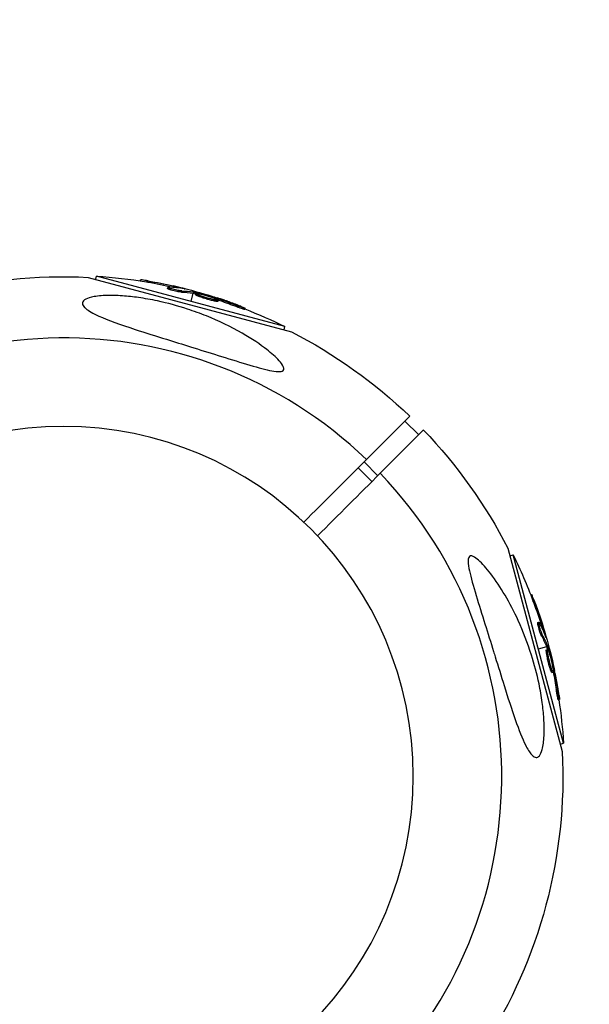
# Model space of a CAD drawing. Units: millimetres. Extents: x -11710 to 10509, y -9715 to 7369.
# Drawn here: x -10139 to -10022, y -1838 to -1635 of the extents above; entities that cross this region are included whole.
import ezdxf

# ---------------------------------------------------------------- set-up
doc = ezdxf.new("R2010")
doc.units = ezdxf.units.MM
doc.header["$LTSCALE"] = 20
doc.linetypes.add('HIDDEN', pattern=[9.525, 6.35, -3.175])
doc.layers.add('2d', color=230, linetype='Continuous')
doc.layers.add('EN-Safetyzone', color=93, linetype='HIDDEN')

msp = doc.modelspace()

# ---------------------------------------------------------------- linework, layer by layer
at = {"layer": '2d'}
for p, q in [((-10123.31, -1688.72), (-10123.13, -1688.06)), ((-10084.36, -1698.45), (-10123.13, -1688.06)), ((-10124.84, -1688.32), (-10083.01, -1699.52)), ((-10114.17, -1689.04), (-10114.11, -1688.81)), ((-10112.6, -1689.29), (-10112.53, -1689.05)), ((-10107.43, -1690.31), (-10107.37, -1690.07)), ((-10108.51, -1690.61), (-10108.44, -1690.37)), ((-10107.99, -1690.6), (-10107.99, -1690.6)), ((-10105.67, -1691.34), (-10105.61, -1691.1)), ((-10105.39, -1690.62), (-10105.37, -1690.55)), ((-10103.29, -1691.55), (-10103.74, -1693.25)), ((-10103.16, -1691.1), (-10103.22, -1691.31)), ((-10103.09, -1691.58), (-10103.03, -1691.34)), ((-10102.91, -1691.62), (-10102.84, -1691.38)), ((-10102.78, -1691.87), (-10102.72, -1691.62)), ((-10100.29, -1692.57), (-10100.29, -1692.57)), ((-10100.29, -1692.57), (-10100.29, -1692.57)), ((-10099.12, -1692.52), (-10099.08, -1692.38)), ((-10098.89, -1693.18), (-10098.83, -1692.94)), ((-10098.55, -1692.74), (-10098.5, -1692.56)), ((-10098.19, -1693.24), (-10098.12, -1693)), ((-10094.68, -1694.22), (-10094.62, -1693.98)), ((-10092.64, -1694.91), (-10092.57, -1694.67)), ((-10084.53, -1699.11), (-10084.36, -1698.45)), ((-10067.56, -1725.81), (-10058.66, -1716.9)), ((-10059.63, -1717.88), (-10056.81, -1720.71)), ((-10055.83, -1719.73), (-10064.73, -1728.64)), ((-10068.07, -1726.31), (-10065.24, -1729.14)), ((-10069.27, -1727.51), (-10066.44, -1730.34)), ((-10038.45, -1744.08), (-10027.24, -1785.91)), ((-10038.04, -1745.61), (-10037.38, -1745.43)), ((-10026.99, -1784.2), (-10037.38, -1745.43)), ((-10033.74, -1753.67), (-10033.52, -1753.61)), ((-10033.18, -1755.17), (-10032.94, -1755.1)), ((-10032.28, -1759.37), (-10032.04, -1759.3)), ((-10032, -1759.81), (-10032, -1759.81)), ((-10031.48, -1760.15), (-10031.24, -1760.09)), ((-10031.49, -1762.19), (-10031.25, -1762.12)), ((-10030.72, -1762.08), (-10030.65, -1762.06)), ((-10030.48, -1764.36), (-10032.18, -1764.82)), ((-10030.5, -1764.95), (-10030.26, -1764.89)), ((-10030.41, -1764.55), (-10030.17, -1764.48)), ((-10030.35, -1764.72), (-10030.11, -1764.66)), ((-10030.02, -1764.24), (-10030.24, -1764.3)), ((-10029.86, -1767.47), (-10029.86, -1767.47)), ((-10029.86, -1767.47), (-10029.86, -1767.47)), ((-10029.7, -1768.98), (-10029.45, -1768.92)), ((-10029.23, -1768.45), (-10029.09, -1768.41)), ((-10029.14, -1769.06), (-10028.96, -1769.01)), ((-10029.39, -1769.62), (-10029.15, -1769.55)), ((-10028.49, -1773.14), (-10028.25, -1773.08)), ((-10028.06, -1775.26), (-10027.82, -1775.2)), ((-10027.65, -1784.38), (-10026.99, -1784.2))]:
    msp.add_line(p, q, dxfattribs=at)
at = {"layer": '2d', "extrusion": (0, 0, -1)}
msp.add_circle((10129.94, -1791.01), 72, dxfattribs=at)
for centre, radius, start, end in [((10129.94, -1791.01), 102.82, 57.1564, 92.8436), ((10129.76, -1790.35), 102.5, 93.708, 99.4788), ((10129.69, -1790.1), 102.5, 99.4787, 107.1677), ((10129.76, -1790.35), 102.5, 111.2489, 116.292), ((10129.94, -1791.01), 102.82, 117.1564, 133.8854), ((10129.94, -1791.01), 102.82, 136.1146, 152.8436), ((10129.27, -1790.83), 102.5, 153.708, 159.4788), ((10129.03, -1790.77), 102.5, 159.4787, 167.1677), ((10129.27, -1790.83), 102.5, 171.2489, 176.292), ((10129.94, -1791.01), 102.82, 177.1564, 212.7507)]:
    msp.add_arc(centre, radius, start, end, dxfattribs=at)
at = {"layer": '2d'}
for start, end in [(46.2701, 223.7299), (226.2701, 43.7299)]:
    msp.add_arc((-10129.94, -1791.01), 90.23, start, end, dxfattribs=at)
at = {"layer": '2d', "extrusion": (0, 0, -1)}
for centre, major_axis, ratio, start_param, end_param in [((-10130.01, -1790.28), (26.53, 99), 0.987104, -0.092267, -0.040212), ((-10129.94, -1790.04), (26.53, 99), 0.987104, -0.092267, -0.040212), ((-10127.04, -1791.07), (26.52, 98.96), 0.473523, -0.106952, -0.058139), ((-10126.97, -1790.83), (26.52, 98.96), 0.473523, -0.106952, -0.058139), ((-10127.04, -1791.07), (26.52, 98.96), 0.473523, -0.058139, -0.054049), ((-10126.97, -1790.83), (26.52, 98.96), 0.473523, -0.058139, -0.054049), ((-10130.48, -1789.89), (26.52, 98.99), 0.926659, 0.060013, 0.103512), ((-10130.54, -1790.13), (26.52, 98.99), 0.926659, 0.064437, 0.103512), ((-10129.34, -1790.58), (99, 26.53), 0.987104, -0.092267, -0.040212), ((-10129.1, -1790.52), (99, 26.53), 0.987104, -0.092267, -0.040212), ((-10128.54, -1793.55), (98.96, 26.52), 0.473523, -0.106952, -0.058139), ((-10128.3, -1793.49), (98.96, 26.52), 0.473523, -0.106952, -0.058139), ((-10128.54, -1793.55), (98.96, 26.52), 0.473523, -0.058139, -0.054049), ((-10128.3, -1793.49), (98.96, 26.52), 0.473523, -0.058139, -0.054049), ((-10129.24, -1789.98), (98.99, 26.52), 0.926659, 0.060013, 0.103512), ((-10129.48, -1790.05), (98.99, 26.52), 0.926659, 0.064437, 0.103512)]:
    msp.add_ellipse(centre, major_axis=major_axis, ratio=ratio, start_param=start_param, end_param=end_param, dxfattribs=at)
at = {"layer": '2d'}
for centre, major_axis in [((-10129.7, -1790.1), (26.53, 99.01)), ((-10129.03, -1790.76), (99.01, 26.53))]:
    msp.add_ellipse(centre, major_axis=major_axis, ratio=0.465742, start_param=0.041437, end_param=0.107038, dxfattribs=at)
for points, knots in [([(-10112.53, -1689.05), (-10113.02, -1688.97), (-10113.46, -1688.9), (-10113.98, -1688.82), (-10114.11, -1688.8), (-10114.11, -1688.81)], [0, 0, 0, 0, 0.25, 0.25, 0.4513626, 0.4513626, 0.4513626, 0.4513626]), ([(-10112.6, -1689.29), (-10112.66, -1689.28), (-10112.71, -1689.27), (-10112.8, -1689.26), (-10112.83, -1689.25), (-10112.87, -1689.25), (-10112.87, -1689.25), (-10112.88, -1689.24)], [0, 0, 0, 0, 0.03125, 0.03125, 0.046875, 0.046875, 0.04983203, 0.04983203, 0.04983203, 0.04983203]), ([(-10125.59, -1694.52), (-10125.87, -1694.24), (-10126.04, -1693.97), (-10126.07, -1693.44), (-10125.94, -1693.19), (-10125.31, -1692.73), (-10124.82, -1692.54), (-10123.46, -1692.22), (-10122.5, -1692.1), (-10120.22, -1692.01), (-10119.02, -1692.04), (-10116.72, -1692.2), (-10115.61, -1692.32), (-10113.21, -1692.66), (-10111.9, -1692.89), (-10108.52, -1693.62), (-10106.43, -1694.19), (-10103.1, -1695.28), (-10101.8, -1695.75), (-10097.96, -1697.29), (-10095.46, -1698.5), (-10091.14, -1700.97), (-10089.42, -1702.13), (-10087.14, -1703.91), (-10086.2, -1704.72), (-10085.17, -1705.87), (-10084.85, -1706.29), (-10084.58, -1706.9), (-10084.53, -1707.12), (-10084.64, -1707.44), (-10084.76, -1707.55), (-10085.16, -1707.7), (-10085.44, -1707.72), (-10086.28, -1707.7), (-10086.91, -1707.59), (-10088.8, -1707.19), (-10090.42, -1706.74), (-10094.14, -1705.62), (-10096.15, -1704.99), (-10100, -1703.79), (-10101.91, -1703.19), (-10105.46, -1702.09), (-10107.11, -1701.58), (-10108.73, -1701.07), (-10110.91, -1700.4), (-10113.09, -1699.72), (-10118.26, -1698.03), (-10120.79, -1697.12), (-10123.89, -1695.72), (-10124.81, -1695.2), (-10125.45, -1694.65), (-10125.53, -1694.58), (-10125.59, -1694.52)], [-104.485264, -104.485264, -104.485264, -104.485264, -100.598786, -100.598786, -96.671929, -96.671929, -92.544577, -92.544577, -87.59023, -87.59023, -82.913507, -82.913507, -78.751396, -78.751396, -73.899367, -73.899367, -66.05257, -66.05257, -60.956691, -60.956691, -50.664723, -50.664723, -41.665184, -41.665184, -35.613595, -35.613595, -32.391806, -32.391806, -30.304297, -30.304297, -28.567857, -28.567857, -26.664609, -26.664609, -23.618001, -23.618001, -17.480631, -17.480631, -11.147852, -11.147852, -5.152759, -5.152759, 0, 0, 0, 6.898473, 6.898473, 17.02274, 17.02274, 23.86477, 23.86477, 24.810611, 24.810611, 24.810611, 24.810611]), ([(-10105.67, -1691.34), (-10105.72, -1691.34), (-10105.78, -1691.33), (-10105.91, -1691.32), (-10105.98, -1691.31), (-10106.14, -1691.29), (-10106.22, -1691.28), (-10106.4, -1691.25), (-10106.49, -1691.23), (-10106.78, -1691.17), (-10106.98, -1691.13), (-10107.38, -1691.03), (-10107.57, -1690.98), (-10107.83, -1690.91), (-10107.91, -1690.88), (-10108.06, -1690.84), (-10108.13, -1690.81), (-10108.31, -1690.75), (-10108.4, -1690.71), (-10108.48, -1690.66), (-10108.5, -1690.64), (-10108.51, -1690.63), (-10108.51, -1690.62), (-10108.51, -1690.61), (-10108.51, -1690.61), (-10108.51, -1690.61)], [0, 0, 0, 0, 0.0625, 0.0625, 0.125, 0.125, 0.1875, 0.1875, 0.25, 0.25, 0.375, 0.375, 0.5, 0.5, 0.5625, 0.5625, 0.625, 0.625, 0.75, 0.75, 0.8125, 0.8125, 0.84375, 0.84375, 0.8451889, 0.8451889, 0.8451889, 0.8451889]), ([(-10105.61, -1691.1), (-10105.69, -1691.1), (-10105.8, -1691.09), (-10105.93, -1691.07), (-10106.06, -1691.05), (-10106.21, -1691.03), (-10106.37, -1691), (-10106.53, -1690.97), (-10106.7, -1690.93), (-10106.87, -1690.9), (-10107.04, -1690.86), (-10107.22, -1690.82), (-10107.38, -1690.77), (-10107.54, -1690.73), (-10107.69, -1690.69), (-10107.83, -1690.65), (-10107.97, -1690.61), (-10108.09, -1690.56), (-10108.18, -1690.53), (-10108.28, -1690.49), (-10108.35, -1690.46), (-10108.39, -1690.43), (-10108.44, -1690.4), (-10108.45, -1690.38), (-10108.44, -1690.37), (-10108.43, -1690.35), (-10108.38, -1690.34), (-10108.32, -1690.34), (-10108.3, -1690.34), (-10108.27, -1690.34), (-10108.25, -1690.34)], [0, 0, 0, 0, 0.108263, 0.108263, 0.108263, 0.216637, 0.216637, 0.216637, 0.324631, 0.324631, 0.324631, 0.431995, 0.431995, 0.431995, 0.53889, 0.53889, 0.53889, 0.64568, 0.64568, 0.64568, 0.75277, 0.75277, 0.75277, 0.860435, 0.860435, 0.860435, 0.968703, 0.968703, 0.968703, 1, 1, 1, 1]), ([(-10105.1, -1690.67), (-10105.03, -1690.68), (-10104.97, -1690.69), (-10104.95, -1690.69), (-10104.92, -1690.69), (-10104.92, -1690.68), (-10104.95, -1690.67), (-10104.98, -1690.66), (-10105.04, -1690.64), (-10105.12, -1690.62), (-10105.19, -1690.6), (-10105.27, -1690.58), (-10105.37, -1690.55)], [0, 0, 0, 0, 0.263282, 0.263282, 0.263282, 0.526692, 0.526692, 0.526692, 0.789921, 0.789921, 0.789921, 1, 1, 1, 1]), ([(-10102.84, -1691.38), (-10102.88, -1691.37), (-10102.92, -1691.36), (-10102.95, -1691.35), (-10102.98, -1691.35), (-10103.01, -1691.34), (-10103.03, -1691.34)], [0, 0, 0, 0, 0.536906, 0.536906, 0.536906, 1, 1, 1, 1]), ([(-10102.84, -1691.38), (-10102.53, -1691.45), (-10102.22, -1691.53), (-10101.58, -1691.69), (-10101.27, -1691.77), (-10100.64, -1691.94), (-10100.33, -1692.02), (-10099.86, -1692.15), (-10099.71, -1692.2), (-10099.4, -1692.29), (-10099.24, -1692.33), (-10099.08, -1692.38)], [0, 0, 0, 0, 0.25, 0.25, 0.5, 0.5, 0.75, 0.75, 0.875, 0.875, 1, 1, 1, 1]), ([(-10098.89, -1693.18), (-10099, -1693.16), (-10099.12, -1693.14), (-10099.37, -1693.08), (-10099.51, -1693.04), (-10099.79, -1692.97), (-10099.94, -1692.93), (-10100.16, -1692.87), (-10100.23, -1692.85), (-10100.38, -1692.8), (-10100.46, -1692.78), (-10100.68, -1692.72), (-10100.83, -1692.67), (-10101.05, -1692.6), (-10101.13, -1692.57), (-10101.27, -1692.53), (-10101.34, -1692.5), (-10101.55, -1692.43), (-10101.68, -1692.39), (-10101.86, -1692.32), (-10101.92, -1692.3), (-10102.04, -1692.25), (-10102.09, -1692.23), (-10102.19, -1692.19), (-10102.24, -1692.17), (-10102.34, -1692.13), (-10102.38, -1692.11), (-10102.46, -1692.08), (-10102.5, -1692.06), (-10102.57, -1692.03), (-10102.6, -1692.01), (-10102.64, -1691.99), (-10102.65, -1691.98), (-10102.68, -1691.97), (-10102.71, -1691.95), (-10102.73, -1691.93), (-10102.75, -1691.92), (-10102.75, -1691.91), (-10102.76, -1691.91), (-10102.77, -1691.9), (-10102.78, -1691.88), (-10102.79, -1691.87), (-10102.78, -1691.87), (-10102.78, -1691.87), (-10102.78, -1691.87)], [0.499999, 0.499999, 0.499999, 0.499999, 0.5312491, 0.5312491, 0.5624991, 0.5624991, 0.5937492, 0.5937492, 0.6093742, 0.6093742, 0.6249992, 0.6249992, 0.6562493, 0.6562493, 0.6718743, 0.6718743, 0.6874994, 0.6874994, 0.7187494, 0.7187494, 0.7343745, 0.7343745, 0.7499995, 0.7499995, 0.7656245, 0.7656245, 0.7812496, 0.7812496, 0.7968746, 0.7968746, 0.8124996, 0.8124996, 0.8203121, 0.8203121, 0.8281247, 0.8437497, 0.8437497, 0.8476559, 0.8476559, 0.8515622, 0.8593747, 0.8749997, 0.8749997, 0.8758243, 0.8758243, 0.8758243, 0.8758243]), ([(-10098.83, -1692.94), (-10099.26, -1692.85), (-10099.87, -1692.7), (-10101.07, -1692.34), (-10101.66, -1692.14), (-10102.5, -1691.8), (-10102.73, -1691.68), (-10102.71, -1691.57), (-10102.46, -1691.59), (-10102.03, -1691.68)], [0.5, 0.5, 0.5, 0.5, 0.625, 0.625, 0.75, 0.75, 0.875, 0.875, 0.9988689, 0.9988689, 0.9988689, 0.9988689]), ([(-10102.02, -1691.68), (-10101.58, -1691.77), (-10100.98, -1691.93), (-10099.77, -1692.29), (-10099.18, -1692.49), (-10098.35, -1692.82), (-10098.11, -1692.94), (-10098.14, -1693.05), (-10098.39, -1693.03), (-10098.82, -1692.95)], [0, 0, 0, 0, 0.125, 0.125, 0.25, 0.25, 0.375, 0.375, 0.4988549, 0.4988549, 0.4988549, 0.4988549]), ([(-10098.5, -1692.56), (-10098.58, -1692.54), (-10098.66, -1692.51), (-10098.74, -1692.48), (-10098.82, -1692.46), (-10098.9, -1692.43), (-10098.98, -1692.41), (-10099.01, -1692.4), (-10099.05, -1692.39), (-10099.08, -1692.38)], [0, 0, 0, 0, 0.404397, 0.404397, 0.404397, 0.80918, 0.80918, 0.80918, 1, 1, 1, 1]), ([(-10098.19, -1693.24), (-10098.19, -1693.25), (-10098.2, -1693.25), (-10098.21, -1693.26), (-10098.23, -1693.26), (-10098.26, -1693.27), (-10098.28, -1693.27), (-10098.32, -1693.27), (-10098.35, -1693.27), (-10098.44, -1693.26), (-10098.51, -1693.25), (-10098.64, -1693.23), (-10098.69, -1693.22), (-10098.78, -1693.21), (-10098.83, -1693.2), (-10098.88, -1693.19)], [1.375782, 1.375782, 1.375782, 1.375782, 1.3906242, 1.3906242, 1.4062492, 1.4062492, 1.4218741, 1.4218741, 1.4374991, 1.4374991, 1.4687491, 1.4687491, 1.484374, 1.484374, 1.4988524, 1.4988524, 1.4988524, 1.4988524]), ([(-10093.46, -1694.27), (-10093.67, -1694.19), (-10093.87, -1694.11), (-10094.17, -1694), (-10094.31, -1693.94), (-10094.48, -1693.88), (-10094.56, -1693.85), (-10094.59, -1693.84), (-10094.62, -1693.83), (-10094.63, -1693.82), (-10094.74, -1693.78), (-10094.89, -1693.72), (-10095.07, -1693.66), (-10095.14, -1693.63), (-10095.19, -1693.61), (-10095.21, -1693.61), (-10095.34, -1693.56), (-10095.49, -1693.5), (-10095.66, -1693.44), (-10095.75, -1693.41), (-10095.78, -1693.4), (-10095.81, -1693.39), (-10095.82, -1693.39), (-10095.93, -1693.34), (-10096.09, -1693.29), (-10096.26, -1693.23), (-10096.34, -1693.2), (-10096.38, -1693.19), (-10096.4, -1693.18), (-10096.41, -1693.17), (-10096.53, -1693.13), (-10096.68, -1693.08), (-10096.86, -1693.02), (-10096.94, -1692.99), (-10096.98, -1692.98), (-10097, -1692.97), (-10097.01, -1692.97), (-10097.13, -1692.92), (-10097.28, -1692.87), (-10097.46, -1692.81), (-10097.54, -1692.79), (-10097.58, -1692.77), (-10097.6, -1692.77), (-10097.61, -1692.76), (-10097.84, -1692.69), (-10098.04, -1692.62), (-10098.23, -1692.56)], [0, 0, 0, 0, 0.125, 0.125, 0.1875, 0.21875, 0.234375, 0.242188, 0.242188, 0.25, 0.25, 0.3125, 0.34375, 0.359375, 0.359375, 0.375, 0.375, 0.4375, 0.46875, 0.484375, 0.492188, 0.492188, 0.5, 0.5, 0.5625, 0.59375, 0.609375, 0.617188, 0.617188, 0.625, 0.625, 0.6875, 0.71875, 0.734375, 0.742188, 0.742188, 0.75, 0.75, 0.8125, 0.84375, 0.859375, 0.867188, 0.867188, 0.875, 0.875, 1, 1, 1, 1]), ([(-10093.46, -1694.27), (-10093.31, -1694.33), (-10093.16, -1694.39), (-10093.04, -1694.44), (-10092.92, -1694.49), (-10092.82, -1694.54), (-10092.74, -1694.57), (-10092.66, -1694.61), (-10092.61, -1694.64), (-10092.59, -1694.65), (-10092.56, -1694.67), (-10092.57, -1694.68), (-10092.6, -1694.67), (-10092.63, -1694.67), (-10092.69, -1694.65), (-10092.78, -1694.63), (-10092.86, -1694.61), (-10092.97, -1694.57), (-10093.09, -1694.53), (-10093.22, -1694.49), (-10093.36, -1694.44), (-10093.52, -1694.39), (-10093.67, -1694.33), (-10093.84, -1694.27), (-10094, -1694.21), (-10094.17, -1694.15), (-10094.34, -1694.09), (-10094.49, -1694.03), (-10094.54, -1694.01), (-10094.58, -1693.99), (-10094.62, -1693.98)], [0, 0, 0, 0, 0.108572, 0.108572, 0.108572, 0.217262, 0.217262, 0.217262, 0.325717, 0.325717, 0.325717, 0.433622, 0.433622, 0.433622, 0.540983, 0.540983, 0.540983, 0.648042, 0.648042, 0.648042, 0.755174, 0.755174, 0.755174, 0.862717, 0.862717, 0.862717, 0.970831, 0.970831, 0.970831, 1, 1, 1, 1]), ([(-10092.64, -1694.91), (-10092.64, -1694.91), (-10092.64, -1694.91), (-10092.64, -1694.92), (-10092.68, -1694.91), (-10092.79, -1694.89), (-10092.84, -1694.87), (-10092.95, -1694.84), (-10093.01, -1694.82), (-10093.22, -1694.75), (-10093.38, -1694.7), (-10093.65, -1694.61), (-10093.74, -1694.57), (-10093.93, -1694.5), (-10094.03, -1694.47), (-10094.22, -1694.4), (-10094.31, -1694.36), (-10094.51, -1694.29), (-10094.6, -1694.25), (-10094.68, -1694.22)], [0.3749154, 0.3749154, 0.3749154, 0.3749154, 0.375, 0.375, 0.5, 0.5, 0.5625, 0.5625, 0.625, 0.625, 0.75, 0.75, 0.8125, 0.8125, 0.875, 0.875, 0.9375, 0.9375, 1, 1, 1, 1]), ([(-10033.45, -1786.67), (-10033.48, -1786.63), (-10033.51, -1786.6), (-10033.97, -1786.1), (-10034.41, -1785.37), (-10035.46, -1783.25), (-10036.16, -1781.5), (-10037.69, -1777.15), (-10038.45, -1774.75), (-10039.82, -1770.39), (-10040.44, -1768.39), (-10041.17, -1766.04), (-10041.28, -1765.68), (-10041.39, -1765.32), (-10041.98, -1763.43), (-10042.57, -1761.52), (-10043.77, -1757.69), (-10044.4, -1755.69), (-10045.57, -1751.83), (-10046.07, -1750.1), (-10046.51, -1748.05), (-10046.63, -1747.34), (-10046.65, -1746.44), (-10046.61, -1746.15), (-10046.43, -1745.78), (-10046.32, -1745.68), (-10045.99, -1745.62), (-10045.79, -1745.66), (-10045.23, -1745.92), (-10044.84, -1746.21), (-10043.74, -1747.19), (-10042.87, -1748.15), (-10040.96, -1750.65), (-10039.95, -1752.17), (-10038.07, -1755.38), (-10037.15, -1757.14), (-10035.29, -1761.21), (-10034.37, -1763.6), (-10032.99, -1767.98), (-10032.45, -1769.98), (-10031.77, -1773.25), (-10031.55, -1774.54), (-10031.22, -1776.91), (-10031.11, -1778.01), (-10030.96, -1780.32), (-10030.94, -1781.53), (-10031.05, -1783.8), (-10031.18, -1784.75), (-10031.52, -1786.04), (-10031.72, -1786.49), (-10032.16, -1787.03), (-10032.4, -1787.15), (-10032.91, -1787.1), (-10033.17, -1786.94), (-10033.45, -1786.67)], [-27.995007, -27.995007, -27.995007, -27.995007, -27.628902, -27.628902, -22.714655, -22.714655, -15.117261, -15.117261, -7.39222, -7.39222, -1.122377, -1.122377, 0, 0, 0, 5.941145, 5.941145, 12.141473, 12.141473, 18.568377, 18.568377, 21.852266, 21.852266, 23.833908, 23.833908, 25.455354, 25.455354, 27.237915, 27.237915, 30.065329, 30.065329, 35.581787, 35.581787, 41.843779, 41.843779, 48.495538, 48.495538, 56.766653, 56.766653, 63.301413, 63.301413, 67.391587, 67.391587, 70.925513, 70.925513, 74.916377, 74.916377, 79.059186, 79.059186, 82.355636, 82.355636, 85.343832, 85.343832, 88.422264, 88.422264, 88.422264, 88.422264]), ([(-10032.94, -1755.1), (-10033.11, -1754.64), (-10033.27, -1754.22), (-10033.46, -1753.73), (-10033.51, -1753.61), (-10033.52, -1753.61)], [0, 0, 0, 0, 0.25, 0.25, 0.4513626, 0.4513626, 0.4513626, 0.4513626]), ([(-10033.18, -1755.17), (-10033.2, -1755.11), (-10033.22, -1755.05), (-10033.25, -1754.97), (-10033.26, -1754.94), (-10033.27, -1754.91), (-10033.28, -1754.9), (-10033.28, -1754.9)], [0, 0, 0, 0, 0.03125, 0.03125, 0.046875, 0.046875, 0.04983203, 0.04983203, 0.04983203, 0.04983203]), ([(-10031.49, -1762.19), (-10031.51, -1762.14), (-10031.54, -1762.09), (-10031.59, -1761.97), (-10031.62, -1761.91), (-10031.68, -1761.76), (-10031.71, -1761.68), (-10031.77, -1761.51), (-10031.8, -1761.42), (-10031.9, -1761.14), (-10031.96, -1760.95), (-10032.08, -1760.56), (-10032.13, -1760.37), (-10032.19, -1760.11), (-10032.21, -1760.02), (-10032.25, -1759.87), (-10032.26, -1759.8), (-10032.29, -1759.61), (-10032.3, -1759.51), (-10032.3, -1759.42), (-10032.3, -1759.39), (-10032.29, -1759.37), (-10032.28, -1759.37), (-10032.28, -1759.37), (-10032.28, -1759.37), (-10032.28, -1759.37)], [0, 0, 0, 0, 0.0625, 0.0625, 0.125, 0.125, 0.1875, 0.1875, 0.25, 0.25, 0.375, 0.375, 0.5, 0.5, 0.5625, 0.5625, 0.625, 0.625, 0.75, 0.75, 0.8125, 0.8125, 0.84375, 0.84375, 0.8451889, 0.8451889, 0.8451889, 0.8451889]), ([(-10031.25, -1762.12), (-10031.29, -1762.05), (-10031.33, -1761.95), (-10031.38, -1761.83), (-10031.43, -1761.7), (-10031.49, -1761.56), (-10031.54, -1761.41), (-10031.6, -1761.26), (-10031.65, -1761.09), (-10031.7, -1760.92), (-10031.76, -1760.76), (-10031.81, -1760.59), (-10031.85, -1760.43), (-10031.9, -1760.27), (-10031.94, -1760.11), (-10031.97, -1759.97), (-10032, -1759.83), (-10032.02, -1759.71), (-10032.04, -1759.61), (-10032.06, -1759.51), (-10032.06, -1759.43), (-10032.06, -1759.38), (-10032.06, -1759.33), (-10032.05, -1759.3), (-10032.03, -1759.3), (-10032.01, -1759.31), (-10031.98, -1759.34), (-10031.95, -1759.4), (-10031.93, -1759.42), (-10031.92, -1759.43), (-10031.91, -1759.46)], [0, 0, 0, 0, 0.108263, 0.108263, 0.108263, 0.216637, 0.216637, 0.216637, 0.324631, 0.324631, 0.324631, 0.431995, 0.431995, 0.431995, 0.53889, 0.53889, 0.53889, 0.64568, 0.64568, 0.64568, 0.75277, 0.75277, 0.75277, 0.860435, 0.860435, 0.860435, 0.968703, 0.968703, 0.968703, 1, 1, 1, 1]), ([(-10030.62, -1762.34), (-10030.6, -1762.42), (-10030.57, -1762.47), (-10030.56, -1762.49), (-10030.55, -1762.51), (-10030.55, -1762.51), (-10030.55, -1762.48), (-10030.56, -1762.44), (-10030.57, -1762.38), (-10030.59, -1762.3), (-10030.61, -1762.23), (-10030.63, -1762.15), (-10030.65, -1762.06)], [0, 0, 0, 0, 0.263282, 0.263282, 0.263282, 0.526692, 0.526692, 0.526692, 0.789921, 0.789921, 0.789921, 1, 1, 1, 1]), ([(-10029.7, -1768.98), (-10029.73, -1768.88), (-10029.77, -1768.76), (-10029.84, -1768.51), (-10029.88, -1768.38), (-10029.96, -1768.1), (-10030, -1767.95), (-10030.05, -1767.73), (-10030.07, -1767.65), (-10030.11, -1767.5), (-10030.13, -1767.42), (-10030.18, -1767.2), (-10030.22, -1767.04), (-10030.27, -1766.82), (-10030.28, -1766.74), (-10030.31, -1766.6), (-10030.33, -1766.52), (-10030.37, -1766.31), (-10030.4, -1766.17), (-10030.43, -1765.98), (-10030.44, -1765.91), (-10030.46, -1765.79), (-10030.47, -1765.73), (-10030.49, -1765.63), (-10030.5, -1765.57), (-10030.51, -1765.47), (-10030.51, -1765.43), (-10030.52, -1765.34), (-10030.53, -1765.3), (-10030.53, -1765.22), (-10030.53, -1765.19), (-10030.54, -1765.14), (-10030.54, -1765.12), (-10030.54, -1765.1), (-10030.53, -1765.06), (-10030.53, -1765.03), (-10030.53, -1765.01), (-10030.53, -1765), (-10030.53, -1764.99), (-10030.52, -1764.98), (-10030.52, -1764.96), (-10030.51, -1764.95), (-10030.5, -1764.95), (-10030.5, -1764.95), (-10030.5, -1764.95)], [0.499999, 0.499999, 0.499999, 0.499999, 0.5312491, 0.5312491, 0.5624991, 0.5624991, 0.5937492, 0.5937492, 0.6093742, 0.6093742, 0.6249992, 0.6249992, 0.6562493, 0.6562493, 0.6718743, 0.6718743, 0.6874994, 0.6874994, 0.7187494, 0.7187494, 0.7343745, 0.7343745, 0.7499995, 0.7499995, 0.7656245, 0.7656245, 0.7812496, 0.7812496, 0.7968746, 0.7968746, 0.8124996, 0.8124996, 0.8203121, 0.8203121, 0.8281247, 0.8437497, 0.8437497, 0.8476559, 0.8476559, 0.8515622, 0.8593747, 0.8749997, 0.8749997, 0.8758243, 0.8758243, 0.8758243, 0.8758243]), ([(-10029.45, -1768.92), (-10029.59, -1768.5), (-10029.76, -1767.89), (-10030.05, -1766.68), (-10030.17, -1766.06), (-10030.3, -1765.17), (-10030.31, -1764.9), (-10030.21, -1764.87), (-10030.1, -1765.1), (-10029.96, -1765.51)], [0.5, 0.5, 0.5, 0.5, 0.625, 0.625, 0.75, 0.75, 0.875, 0.875, 0.9988689, 0.9988689, 0.9988689, 0.9988689]), ([(-10030.11, -1764.66), (-10030.12, -1764.62), (-10030.13, -1764.58), (-10030.14, -1764.55), (-10030.15, -1764.52), (-10030.16, -1764.5), (-10030.17, -1764.48)], [0, 0, 0, 0, 0.536906, 0.536906, 0.536906, 1, 1, 1, 1]), ([(-10030.11, -1764.66), (-10030.02, -1764.97), (-10029.93, -1765.28), (-10029.75, -1765.9), (-10029.66, -1766.22), (-10029.49, -1766.84), (-10029.41, -1767.16), (-10029.29, -1767.63), (-10029.25, -1767.78), (-10029.17, -1768.1), (-10029.13, -1768.25), (-10029.09, -1768.41)], [0, 0, 0, 0, 0.25, 0.25, 0.5, 0.5, 0.75, 0.75, 0.875, 0.875, 1, 1, 1, 1]), ([(-10029.95, -1765.52), (-10029.81, -1765.95), (-10029.65, -1766.55), (-10029.36, -1767.77), (-10029.24, -1768.38), (-10029.11, -1769.27), (-10029.1, -1769.54), (-10029.2, -1769.57), (-10029.31, -1769.34), (-10029.45, -1768.93)], [0, 0, 0, 0, 0.125, 0.125, 0.25, 0.25, 0.375, 0.375, 0.4988549, 0.4988549, 0.4988549, 0.4988549]), ([(-10029.39, -1769.62), (-10029.4, -1769.62), (-10029.41, -1769.62), (-10029.42, -1769.61), (-10029.43, -1769.6), (-10029.45, -1769.57), (-10029.46, -1769.56), (-10029.49, -1769.52), (-10029.5, -1769.49), (-10029.54, -1769.41), (-10029.57, -1769.34), (-10029.61, -1769.22), (-10029.63, -1769.18), (-10029.66, -1769.09), (-10029.68, -1769.04), (-10029.69, -1768.99)], [1.375782, 1.375782, 1.375782, 1.375782, 1.3906242, 1.3906242, 1.4062492, 1.4062492, 1.4218741, 1.4218741, 1.4374991, 1.4374991, 1.4687491, 1.4687491, 1.484374, 1.484374, 1.4988524, 1.4988524, 1.4988524, 1.4988524]), ([(-10028.96, -1769.01), (-10028.98, -1768.93), (-10028.99, -1768.85), (-10029.01, -1768.77), (-10029.03, -1768.68), (-10029.05, -1768.6), (-10029.07, -1768.52), (-10029.08, -1768.48), (-10029.08, -1768.45), (-10029.09, -1768.41)], [0, 0, 0, 0, 0.404397, 0.404397, 0.404397, 0.80918, 0.80918, 0.80918, 1, 1, 1, 1]), ([(-10027.92, -1774.23), (-10027.95, -1774.01), (-10027.99, -1773.79), (-10028.04, -1773.48), (-10028.06, -1773.33), (-10028.09, -1773.15), (-10028.1, -1773.07), (-10028.11, -1773.03), (-10028.11, -1773), (-10028.12, -1772.99), (-10028.14, -1772.87), (-10028.16, -1772.71), (-10028.19, -1772.53), (-10028.21, -1772.46), (-10028.22, -1772.41), (-10028.22, -1772.38), (-10028.24, -1772.25), (-10028.27, -1772.09), (-10028.3, -1771.91), (-10028.32, -1771.82), (-10028.33, -1771.78), (-10028.33, -1771.76), (-10028.33, -1771.75), (-10028.35, -1771.62), (-10028.38, -1771.46), (-10028.42, -1771.28), (-10028.43, -1771.2), (-10028.44, -1771.16), (-10028.44, -1771.13), (-10028.45, -1771.12), (-10028.47, -1771), (-10028.5, -1770.84), (-10028.53, -1770.66), (-10028.55, -1770.57), (-10028.56, -1770.54), (-10028.56, -1770.51), (-10028.57, -1770.5), (-10028.59, -1770.38), (-10028.62, -1770.22), (-10028.66, -1770.04), (-10028.68, -1769.95), (-10028.68, -1769.91), (-10028.69, -1769.89), (-10028.69, -1769.88), (-10028.74, -1769.65), (-10028.78, -1769.44), (-10028.82, -1769.24)], [0, 0, 0, 0, 0.125, 0.125, 0.1875, 0.21875, 0.234375, 0.242188, 0.242188, 0.25, 0.25, 0.3125, 0.34375, 0.359375, 0.359375, 0.375, 0.375, 0.4375, 0.46875, 0.484375, 0.492188, 0.492188, 0.5, 0.5, 0.5625, 0.59375, 0.609375, 0.617188, 0.617188, 0.625, 0.625, 0.6875, 0.71875, 0.734375, 0.742188, 0.742188, 0.75, 0.75, 0.8125, 0.84375, 0.859375, 0.867188, 0.867188, 0.875, 0.875, 1, 1, 1, 1]), ([(-10028.06, -1775.26), (-10028.06, -1775.26), (-10028.06, -1775.26), (-10028.07, -1775.26), (-10028.09, -1775.23), (-10028.12, -1775.11), (-10028.13, -1775.07), (-10028.16, -1774.96), (-10028.17, -1774.89), (-10028.22, -1774.68), (-10028.25, -1774.51), (-10028.3, -1774.23), (-10028.32, -1774.14), (-10028.36, -1773.94), (-10028.38, -1773.84), (-10028.41, -1773.63), (-10028.43, -1773.54), (-10028.46, -1773.33), (-10028.47, -1773.24), (-10028.49, -1773.14)], [0.3749154, 0.3749154, 0.3749154, 0.3749154, 0.375, 0.375, 0.5, 0.5, 0.5625, 0.5625, 0.625, 0.625, 0.75, 0.75, 0.8125, 0.8125, 0.875, 0.875, 0.9375, 0.9375, 1, 1, 1, 1]), ([(-10027.92, -1774.23), (-10027.9, -1774.39), (-10027.88, -1774.55), (-10027.86, -1774.68), (-10027.84, -1774.81), (-10027.83, -1774.92), (-10027.82, -1775), (-10027.81, -1775.09), (-10027.81, -1775.15), (-10027.81, -1775.18), (-10027.82, -1775.21), (-10027.83, -1775.2), (-10027.84, -1775.17), (-10027.85, -1775.15), (-10027.87, -1775.09), (-10027.89, -1775), (-10027.91, -1774.92), (-10027.94, -1774.81), (-10027.96, -1774.68), (-10027.99, -1774.55), (-10028.02, -1774.4), (-10028.05, -1774.24), (-10028.08, -1774.08), (-10028.11, -1773.9), (-10028.14, -1773.73), (-10028.17, -1773.56), (-10028.2, -1773.38), (-10028.23, -1773.21), (-10028.23, -1773.17), (-10028.24, -1773.12), (-10028.25, -1773.08)], [0, 0, 0, 0, 0.108572, 0.108572, 0.108572, 0.217262, 0.217262, 0.217262, 0.325717, 0.325717, 0.325717, 0.433622, 0.433622, 0.433622, 0.540983, 0.540983, 0.540983, 0.648042, 0.648042, 0.648042, 0.755174, 0.755174, 0.755174, 0.862717, 0.862717, 0.862717, 0.970831, 0.970831, 0.970831, 1, 1, 1, 1])]:
    msp.add_open_spline(points, degree=3, knots=knots, dxfattribs=at)
for points in [[(-10105.37, -1690.55), (-10105.91, -1690.41), (-10106.61, -1690.24), (-10107.37, -1690.07)], [(-10106.93, -1690.42), (-10107.09, -1690.39), (-10107.25, -1690.35), (-10107.43, -1690.31)], [(-10102.91, -1691.62), (-10102.99, -1691.6), (-10103.05, -1691.59), (-10103.09, -1691.58)], [(-10102.91, -1691.62), (-10102.85, -1691.63), (-10102.79, -1691.65), (-10102.73, -1691.66)], [(-10102.69, -1691.67), (-10102.69, -1691.67), (-10102.69, -1691.67), (-10102.69, -1691.67)], [(-10102.3, -1691.88), (-10102.3, -1691.88), (-10102.3, -1691.88), (-10102.3, -1691.88)], [(-10102.03, -1691.68), (-10102.02, -1691.68), (-10102.02, -1691.68), (-10102.02, -1691.68)], [(-10099.44, -1692.17), (-10099.12, -1692.27), (-10098.7, -1692.4), (-10098.23, -1692.56)], [(-10098.88, -1693.19), (-10098.88, -1693.19), (-10098.89, -1693.19), (-10098.89, -1693.18)], [(-10098.82, -1692.95), (-10098.82, -1692.95), (-10098.82, -1692.94), (-10098.83, -1692.94)], [(-10098.61, -1692.99), (-10098.61, -1692.99), (-10098.61, -1692.99), (-10098.61, -1692.99)], [(-10098.61, -1692.99), (-10098.61, -1692.99), (-10098.61, -1692.99), (-10098.61, -1692.99)], [(-10067.56, -1725.81), (-10071.86, -1730.11), (-10076.16, -1734.4), (-10080.46, -1738.7)], [(-10077.63, -1741.53), (-10073.33, -1737.23), (-10069.03, -1732.93), (-10064.73, -1728.64)], [(-10031.33, -1760.64), (-10031.37, -1760.49), (-10031.42, -1760.32), (-10031.48, -1760.15)], [(-10030.65, -1762.06), (-10030.8, -1761.51), (-10031, -1760.83), (-10031.24, -1760.09)], [(-10030.35, -1764.72), (-10030.37, -1764.65), (-10030.39, -1764.58), (-10030.41, -1764.55)], [(-10030.35, -1764.72), (-10030.33, -1764.78), (-10030.31, -1764.84), (-10030.3, -1764.9)], [(-10030.29, -1764.94), (-10030.29, -1764.94), (-10030.29, -1764.94), (-10030.29, -1764.94)], [(-10030.27, -1765.38), (-10030.27, -1765.38), (-10030.27, -1765.38), (-10030.27, -1765.38)], [(-10029.96, -1765.51), (-10029.96, -1765.52), (-10029.96, -1765.52), (-10029.95, -1765.52)], [(-10029.69, -1768.99), (-10029.69, -1768.99), (-10029.7, -1768.99), (-10029.7, -1768.98)], [(-10029.45, -1768.93), (-10029.45, -1768.92), (-10029.45, -1768.92), (-10029.45, -1768.92)], [(-10029.38, -1769.13), (-10029.38, -1769.13), (-10029.38, -1769.13), (-10029.38, -1769.13)], [(-10029.38, -1769.13), (-10029.38, -1769.13), (-10029.38, -1769.13), (-10029.38, -1769.13)], [(-10029.09, -1768), (-10029.02, -1768.33), (-10028.92, -1768.76), (-10028.82, -1769.24)]]:
    msp.add_open_spline(points, degree=3, dxfattribs=at)
at = {"layer": 'EN-Safetyzone', "flags": 128}
msp.add_lwpolyline([(-9718.67, -265.47), (-8866.07, -495.32), (-6930.56, 2857.08, -0.113758), (-6348.68, 3481.5), (-5722.47, 3904.53), (-2814.31, 6812.69, -0.35775), (-415.53, 7049.19), (4387.2, 7049.19, -0.414214), (5967.2, 5469.19), (5967.2, 2969.07), (6400.4, 2229.9, -0.432858), (8086.05, -669.61), (9864.08, -3752.9, -0.448513), (10010.84, -6287.76), (7081.84, -9216.76, -0.299333), (5252.38, -9594.68), (3578.14, -9594.68, -0.299333), (1748.68, -9216.76), (-802.4, -6665.68), (-1518.13, -6665.68, -0.472891), (-4724.22, -6138.58), (-5884.4, -4129.09), (-6245.47, -4129.09, -0.099072), (-6934.72, -4413.5), (-8252.92, -5735.73, -0.577859), (-10898.02, -5029.14), (-11656.1, -2199.94, -0.577859)], format="xyb", close=True, dxfattribs=at)

doc.saveas('drawing.dxf')
